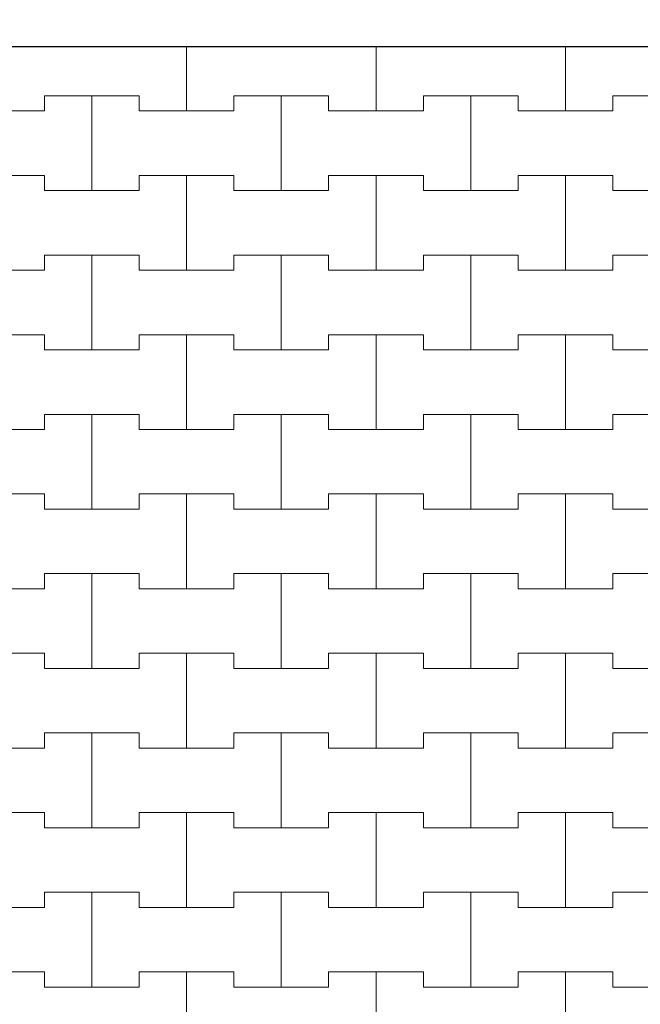
# Model space of a CAD drawing. Extents: x 217026 to 499000, y -493550 to -409781.
# Drawn here: x 288275 to 292368, y -477864 to -471373 of the extents above; entities that cross this region are included whole.
import ezdxf

# ---------------------------------------------------------------- set-up
doc = ezdxf.new("R2010")
doc.units = 0
doc.header["$MEASUREMENT"] = 0
for name, color, linetype, lineweight in [('2D - Ogólne_Nr_Pióra__121', 7, 'Continuous', 5), ('2D - Ogólne_Nr_Pióra__41', 7, 'Continuous', 30), ('Wymiarowanie - Ogólne_Nr_Pióra__121', 7, 'Continuous', 5)]:
    doc.layers.add(name, color=color, linetype=linetype, lineweight=lineweight)
doc.layers.add('2D - Ogólne_Nr_Pióra__141', color=7, linetype='Continuous', lineweight=0, true_color=0xe8e8e8)
doc.layers.add('Wymiarowanie - Ogólne', color=7, linetype='Continuous')
doc.styles.add('GENERATED_STYLE_1', font='txt')
doc.dimstyles.new('GENERATED_STYLE__1', dxfattribs={"dimtxt": 500, "dimasz": 304, "dimexe": 0.18, "dimexo": 0, "dimgap": 0.09, "dimtad": 1, "dimtih": 1, "dimtoh": 1, "dimdec": 0, "dimlfac": 0.1, "dimzin": 0, "dimdsep": 46, "dimtxsty": 'GENERATED_STYLE_1', "dimblk": 'ARROWHEAD_2', "dimblk1": 'ARROWHEAD_2', "dimblk2": 'ARROWHEAD_2', "dimcen": 0.09, "dimclrd": 7, "dimclre": 7, "dimclrt": 7, "dimazin": 0, "dimtfac": 1, "dimtdec": 4, "dimtmove": 0, "dimatfit": 3, "dimfxl": 0, "dimtolj": 1, "dimtzin": 0, "dimarcsym": 0})

# ---------------------------------------------------------------- blocks, each defined once
blk = doc.blocks.new('*X4')
at = {"layer": '2D - Ogólne_Nr_Pióra__121', "linetype": 'Continuous'}
for p, q in [((289375, -471975), (289375, -471550.3)), ((289375, -471550.3), (289375, -471975)), ((290625, -471975), (290625, -471550.3)), ((290625, -471550.3), (290625, -471975)), ((291875, -471975), (291875, -471550.3)), ((291875, -471550.3), (291875, -471975)), ((288437.5, -471975), (288437.5, -471875)), ((288437.5, -471875), (288437.5, -471975)), ((288437.5, -471875), (288750, -471875)), ((288437.5, -471875), (289062.5, -471875)), ((288750, -471875), (289062.5, -471875)), ((288750, -472500), (288750, -471875)), ((288750, -471875), (288750, -472500)), ((289062.5, -471875), (289062.5, -471975)), ((289062.5, -471975), (289062.5, -471875)), ((289687.5, -471975), (289687.5, -471875)), ((289687.5, -471875), (289687.5, -471975)), ((289687.5, -471875), (290000, -471875)), ((289687.5, -471875), (290312.5, -471875)), ((290000, -471875), (290312.5, -471875)), ((290000, -472500), (290000, -471875)), ((290000, -471875), (290000, -472500)), ((290312.5, -471875), (290312.5, -471975)), ((290312.5, -471975), (290312.5, -471875)), ((290937.5, -471975), (290937.5, -471875)), ((290937.5, -471875), (290937.5, -471975)), ((290937.5, -471875), (291250, -471875)), ((290937.5, -471875), (291562.5, -471875)), ((291250, -471875), (291562.5, -471875)), ((291250, -472500), (291250, -471875)), ((291250, -471875), (291250, -472500)), ((291562.5, -471875), (291562.5, -471975)), ((291562.5, -471975), (291562.5, -471875)), ((292187.5, -471975), (292187.5, -471875)), ((292187.5, -471875), (292187.5, -471975)), ((292187.5, -471875), (292500, -471875)), ((292187.5, -471875), (292812.5, -471875)), ((287812.5, -471975), (288437.5, -471975)), ((288125, -471975), (288437.5, -471975)), ((289062.5, -471975), (289375, -471975)), ((289062.5, -471975), (289687.5, -471975)), ((289375, -471975), (289687.5, -471975)), ((290312.5, -471975), (290625, -471975)), ((290312.5, -471975), (290937.5, -471975)), ((290625, -471975), (290937.5, -471975)), ((291562.5, -471975), (291875, -471975)), ((291562.5, -471975), (292187.5, -471975)), ((291875, -471975), (292187.5, -471975)), ((287812.5, -472400), (288437.5, -472400)), ((288125, -472400), (288437.5, -472400)), ((288437.5, -472400), (288437.5, -472500)), ((288437.5, -472500), (288437.5, -472400)), ((289062.5, -472500), (289062.5, -472400)), ((289062.5, -472400), (289062.5, -472500)), ((289062.5, -472400), (289375, -472400)), ((289062.5, -472400), (289687.5, -472400)), ((289375, -472400), (289687.5, -472400)), ((289375, -473025), (289375, -472400)), ((289375, -472400), (289375, -473025)), ((289687.5, -472400), (289687.5, -472500)), ((289687.5, -472500), (289687.5, -472400)), ((290312.5, -472500), (290312.5, -472400)), ((290312.5, -472400), (290312.5, -472500)), ((290312.5, -472400), (290625, -472400)), ((290312.5, -472400), (290937.5, -472400)), ((290625, -472400), (290937.5, -472400)), ((290625, -473025), (290625, -472400)), ((290625, -472400), (290625, -473025)), ((290937.5, -472400), (290937.5, -472500)), ((290937.5, -472500), (290937.5, -472400)), ((291562.5, -472500), (291562.5, -472400)), ((291562.5, -472400), (291562.5, -472500)), ((291562.5, -472400), (291875, -472400)), ((291562.5, -472400), (292187.5, -472400)), ((291875, -472400), (292187.5, -472400)), ((291875, -473025), (291875, -472400)), ((291875, -472400), (291875, -473025)), ((292187.5, -472400), (292187.5, -472500)), ((292187.5, -472500), (292187.5, -472400)), ((288437.5, -472500), (288750, -472500)), ((288437.5, -472500), (289062.5, -472500)), ((288750, -472500), (289062.5, -472500)), ((289687.5, -472500), (290000, -472500)), ((289687.5, -472500), (290312.5, -472500)), ((290000, -472500), (290312.5, -472500)), ((290937.5, -472500), (291250, -472500)), ((290937.5, -472500), (291562.5, -472500)), ((291250, -472500), (291562.5, -472500)), ((292187.5, -472500), (292500, -472500)), ((292187.5, -472500), (292812.5, -472500)), ((288437.5, -473025), (288437.5, -472925)), ((288437.5, -472925), (288437.5, -473025)), ((288437.5, -472925), (288750, -472925)), ((288437.5, -472925), (289062.5, -472925)), ((288750, -472925), (289062.5, -472925)), ((288750, -473550), (288750, -472925)), ((288750, -472925), (288750, -473550)), ((289062.5, -472925), (289062.5, -473025)), ((289062.5, -473025), (289062.5, -472925)), ((289687.5, -473025), (289687.5, -472925)), ((289687.5, -472925), (289687.5, -473025)), ((289687.5, -472925), (290000, -472925)), ((289687.5, -472925), (290312.5, -472925)), ((290000, -472925), (290312.5, -472925)), ((290000, -473550), (290000, -472925)), ((290000, -472925), (290000, -473550)), ((290312.5, -472925), (290312.5, -473025)), ((290312.5, -473025), (290312.5, -472925)), ((290937.5, -473025), (290937.5, -472925)), ((290937.5, -472925), (290937.5, -473025)), ((290937.5, -472925), (291250, -472925)), ((290937.5, -472925), (291562.5, -472925)), ((291250, -472925), (291562.5, -472925)), ((291250, -473550), (291250, -472925)), ((291250, -472925), (291250, -473550)), ((291562.5, -472925), (291562.5, -473025)), ((291562.5, -473025), (291562.5, -472925)), ((292187.5, -473025), (292187.5, -472925)), ((292187.5, -472925), (292187.5, -473025)), ((292187.5, -472925), (292500, -472925)), ((292187.5, -472925), (292812.5, -472925)), ((287812.5, -473025), (288437.5, -473025)), ((288125, -473025), (288437.5, -473025)), ((289062.5, -473025), (289375, -473025)), ((289062.5, -473025), (289687.5, -473025)), ((289375, -473025), (289687.5, -473025)), ((290312.5, -473025), (290625, -473025)), ((290312.5, -473025), (290937.5, -473025)), ((290625, -473025), (290937.5, -473025)), ((291562.5, -473025), (291875, -473025)), ((291562.5, -473025), (292187.5, -473025)), ((291875, -473025), (292187.5, -473025)), ((287812.5, -473450), (288437.5, -473450)), ((288125, -473450), (288437.5, -473450)), ((288437.5, -473450), (288437.5, -473550)), ((288437.5, -473550), (288437.5, -473450)), ((289062.5, -473550), (289062.5, -473450)), ((289062.5, -473450), (289062.5, -473550)), ((289062.5, -473450), (289375, -473450)), ((289062.5, -473450), (289687.5, -473450)), ((289375, -473450), (289687.5, -473450)), ((289375, -474075), (289375, -473450)), ((289375, -473450), (289375, -474075)), ((289687.5, -473450), (289687.5, -473550)), ((289687.5, -473550), (289687.5, -473450)), ((290312.5, -473550), (290312.5, -473450)), ((290312.5, -473450), (290312.5, -473550)), ((290312.5, -473450), (290625, -473450)), ((290312.5, -473450), (290937.5, -473450)), ((290625, -473450), (290937.5, -473450)), ((290625, -474075), (290625, -473450)), ((290625, -473450), (290625, -474075)), ((290937.5, -473450), (290937.5, -473550)), ((290937.5, -473550), (290937.5, -473450)), ((291562.5, -473550), (291562.5, -473450)), ((291562.5, -473450), (291562.5, -473550)), ((291562.5, -473450), (291875, -473450)), ((291562.5, -473450), (292187.5, -473450)), ((291875, -473450), (292187.5, -473450)), ((291875, -474075), (291875, -473450)), ((291875, -473450), (291875, -474075)), ((292187.5, -473450), (292187.5, -473550)), ((292187.5, -473550), (292187.5, -473450)), ((288437.5, -473550), (288750, -473550)), ((288437.5, -473550), (289062.5, -473550)), ((288750, -473550), (289062.5, -473550)), ((289687.5, -473550), (290000, -473550)), ((289687.5, -473550), (290312.5, -473550)), ((290000, -473550), (290312.5, -473550)), ((290937.5, -473550), (291250, -473550)), ((290937.5, -473550), (291562.5, -473550)), ((291250, -473550), (291562.5, -473550)), ((292187.5, -473550), (292500, -473550)), ((292187.5, -473550), (292812.5, -473550)), ((288437.5, -474075), (288437.5, -473975)), ((288437.5, -473975), (288437.5, -474075)), ((288437.5, -473975), (288750, -473975)), ((288437.5, -473975), (289062.5, -473975)), ((288750, -473975), (289062.5, -473975)), ((288750, -474600), (288750, -473975)), ((288750, -473975), (288750, -474600)), ((289062.5, -473975), (289062.5, -474075)), ((289062.5, -474075), (289062.5, -473975)), ((289687.5, -474075), (289687.5, -473975)), ((289687.5, -473975), (289687.5, -474075)), ((289687.5, -473975), (290000, -473975)), ((289687.5, -473975), (290312.5, -473975)), ((290000, -473975), (290312.5, -473975)), ((290000, -474600), (290000, -473975)), ((290000, -473975), (290000, -474600)), ((290312.5, -473975), (290312.5, -474075)), ((290312.5, -474075), (290312.5, -473975)), ((290937.5, -474075), (290937.5, -473975)), ((290937.5, -473975), (290937.5, -474075)), ((290937.5, -473975), (291250, -473975)), ((290937.5, -473975), (291562.5, -473975)), ((291250, -473975), (291562.5, -473975)), ((291250, -474600), (291250, -473975)), ((291250, -473975), (291250, -474600)), ((291562.5, -473975), (291562.5, -474075)), ((291562.5, -474075), (291562.5, -473975)), ((292187.5, -474075), (292187.5, -473975)), ((292187.5, -473975), (292187.5, -474075)), ((292187.5, -473975), (292500, -473975)), ((292187.5, -473975), (292812.5, -473975)), ((287812.5, -474075), (288437.5, -474075)), ((288125, -474075), (288437.5, -474075)), ((289062.5, -474075), (289375, -474075)), ((289062.5, -474075), (289687.5, -474075)), ((289375, -474075), (289687.5, -474075)), ((290312.5, -474075), (290625, -474075)), ((290312.5, -474075), (290937.5, -474075)), ((290625, -474075), (290937.5, -474075)), ((291562.5, -474075), (291875, -474075)), ((291562.5, -474075), (292187.5, -474075)), ((291875, -474075), (292187.5, -474075)), ((287812.5, -474500), (288437.5, -474500)), ((288125, -474500), (288437.5, -474500)), ((288437.5, -474500), (288437.5, -474600)), ((288437.5, -474600), (288437.5, -474500)), ((289062.5, -474600), (289062.5, -474500)), ((289062.5, -474500), (289062.5, -474600)), ((289062.5, -474500), (289375, -474500)), ((289062.5, -474500), (289687.5, -474500)), ((289375, -474500), (289687.5, -474500)), ((289375, -475125), (289375, -474500)), ((289375, -474500), (289375, -475125)), ((289687.5, -474500), (289687.5, -474600)), ((289687.5, -474600), (289687.5, -474500)), ((290312.5, -474600), (290312.5, -474500)), ((290312.5, -474500), (290312.5, -474600)), ((290312.5, -474500), (290625, -474500)), ((290312.5, -474500), (290937.5, -474500)), ((290625, -474500), (290937.5, -474500)), ((290625, -475125), (290625, -474500)), ((290625, -474500), (290625, -475125)), ((290937.5, -474500), (290937.5, -474600)), ((290937.5, -474600), (290937.5, -474500)), ((291562.5, -474600), (291562.5, -474500)), ((291562.5, -474500), (291562.5, -474600)), ((291562.5, -474500), (291875, -474500)), ((291562.5, -474500), (292187.5, -474500)), ((291875, -474500), (292187.5, -474500)), ((291875, -475125), (291875, -474500)), ((291875, -474500), (291875, -475125)), ((292187.5, -474500), (292187.5, -474600)), ((292187.5, -474600), (292187.5, -474500)), ((288437.5, -474600), (288750, -474600)), ((288437.5, -474600), (289062.5, -474600)), ((288750, -474600), (289062.5, -474600)), ((289687.5, -474600), (290000, -474600)), ((289687.5, -474600), (290312.5, -474600)), ((290000, -474600), (290312.5, -474600)), ((290937.5, -474600), (291250, -474600)), ((290937.5, -474600), (291562.5, -474600)), ((291250, -474600), (291562.5, -474600)), ((292187.5, -474600), (292500, -474600)), ((292187.5, -474600), (292812.5, -474600)), ((288437.5, -475125), (288437.5, -475025)), ((288437.5, -475025), (288437.5, -475125)), ((288437.5, -475025), (288750, -475025)), ((288437.5, -475025), (289062.5, -475025)), ((288750, -475025), (289062.5, -475025)), ((288750, -475650), (288750, -475025)), ((288750, -475025), (288750, -475650)), ((289062.5, -475025), (289062.5, -475125)), ((289062.5, -475125), (289062.5, -475025)), ((289687.5, -475125), (289687.5, -475025)), ((289687.5, -475025), (289687.5, -475125)), ((289687.5, -475025), (290000, -475025)), ((289687.5, -475025), (290312.5, -475025)), ((290000, -475025), (290312.5, -475025)), ((290000, -475650), (290000, -475025)), ((290000, -475025), (290000, -475650)), ((290312.5, -475025), (290312.5, -475125)), ((290312.5, -475125), (290312.5, -475025)), ((290937.5, -475125), (290937.5, -475025)), ((290937.5, -475025), (290937.5, -475125)), ((290937.5, -475025), (291250, -475025)), ((290937.5, -475025), (291562.5, -475025)), ((291250, -475025), (291562.5, -475025)), ((291250, -475650), (291250, -475025)), ((291250, -475025), (291250, -475650)), ((291562.5, -475025), (291562.5, -475125)), ((291562.5, -475125), (291562.5, -475025)), ((292187.5, -475125), (292187.5, -475025)), ((292187.5, -475025), (292187.5, -475125)), ((292187.5, -475025), (292500, -475025)), ((292187.5, -475025), (292812.5, -475025)), ((287812.5, -475125), (288437.5, -475125)), ((288125, -475125), (288437.5, -475125)), ((289062.5, -475125), (289375, -475125)), ((289062.5, -475125), (289687.5, -475125)), ((289375, -475125), (289687.5, -475125)), ((290312.5, -475125), (290625, -475125)), ((290312.5, -475125), (290937.5, -475125)), ((290625, -475125), (290937.5, -475125)), ((291562.5, -475125), (291875, -475125)), ((291562.5, -475125), (292187.5, -475125)), ((291875, -475125), (292187.5, -475125)), ((287812.5, -475550), (288437.5, -475550)), ((288125, -475550), (288437.5, -475550)), ((288437.5, -475550), (288437.5, -475650)), ((288437.5, -475650), (288437.5, -475550)), ((289062.5, -475650), (289062.5, -475550)), ((289062.5, -475550), (289062.5, -475650)), ((289062.5, -475550), (289375, -475550)), ((289062.5, -475550), (289687.5, -475550)), ((289375, -475550), (289687.5, -475550)), ((289375, -476175), (289375, -475550)), ((289375, -475550), (289375, -476175)), ((289687.5, -475550), (289687.5, -475650)), ((289687.5, -475650), (289687.5, -475550)), ((290312.5, -475650), (290312.5, -475550)), ((290312.5, -475550), (290312.5, -475650)), ((290312.5, -475550), (290625, -475550)), ((290312.5, -475550), (290937.5, -475550)), ((290625, -475550), (290937.5, -475550)), ((290625, -476175), (290625, -475550)), ((290625, -475550), (290625, -476175)), ((290937.5, -475550), (290937.5, -475650)), ((290937.5, -475650), (290937.5, -475550)), ((291562.5, -475650), (291562.5, -475550)), ((291562.5, -475550), (291562.5, -475650)), ((291562.5, -475550), (291875, -475550)), ((291562.5, -475550), (292187.5, -475550)), ((291875, -475550), (292187.5, -475550)), ((291875, -476175), (291875, -475550)), ((291875, -475550), (291875, -476175)), ((292187.5, -475550), (292187.5, -475650)), ((292187.5, -475650), (292187.5, -475550)), ((288437.5, -475650), (288750, -475650)), ((288437.5, -475650), (289062.5, -475650)), ((288750, -475650), (289062.5, -475650)), ((289687.5, -475650), (290000, -475650)), ((289687.5, -475650), (290312.5, -475650)), ((290000, -475650), (290312.5, -475650)), ((290937.5, -475650), (291250, -475650)), ((290937.5, -475650), (291562.5, -475650)), ((291250, -475650), (291562.5, -475650)), ((292187.5, -475650), (292500, -475650)), ((292187.5, -475650), (292812.5, -475650)), ((288437.5, -476175), (288437.5, -476075)), ((288437.5, -476075), (288437.5, -476175)), ((288437.5, -476075), (288750, -476075)), ((288437.5, -476075), (289062.5, -476075)), ((288750, -476075), (289062.5, -476075)), ((288750, -476700), (288750, -476075)), ((288750, -476075), (288750, -476700)), ((289062.5, -476075), (289062.5, -476175)), ((289062.5, -476175), (289062.5, -476075)), ((289687.5, -476175), (289687.5, -476075)), ((289687.5, -476075), (289687.5, -476175)), ((289687.5, -476075), (290000, -476075)), ((289687.5, -476075), (290312.5, -476075)), ((290000, -476075), (290312.5, -476075)), ((290000, -476700), (290000, -476075)), ((290000, -476075), (290000, -476700)), ((290312.5, -476075), (290312.5, -476175)), ((290312.5, -476175), (290312.5, -476075)), ((290937.5, -476175), (290937.5, -476075)), ((290937.5, -476075), (290937.5, -476175)), ((290937.5, -476075), (291250, -476075)), ((290937.5, -476075), (291562.5, -476075)), ((291250, -476075), (291562.5, -476075)), ((291250, -476700), (291250, -476075)), ((291250, -476075), (291250, -476700)), ((291562.5, -476075), (291562.5, -476175)), ((291562.5, -476175), (291562.5, -476075)), ((292187.5, -476175), (292187.5, -476075)), ((292187.5, -476075), (292187.5, -476175)), ((292187.5, -476075), (292500, -476075)), ((292187.5, -476075), (292812.5, -476075)), ((287812.5, -476175), (288437.5, -476175)), ((288125, -476175), (288437.5, -476175)), ((289062.5, -476175), (289375, -476175)), ((289062.5, -476175), (289687.5, -476175)), ((289375, -476175), (289687.5, -476175)), ((290312.5, -476175), (290625, -476175)), ((290312.5, -476175), (290937.5, -476175)), ((290625, -476175), (290937.5, -476175)), ((291562.5, -476175), (291875, -476175)), ((291562.5, -476175), (292187.5, -476175)), ((291875, -476175), (292187.5, -476175)), ((287812.5, -476600), (288437.5, -476600)), ((288125, -476600), (288437.5, -476600)), ((288437.5, -476600), (288437.5, -476700)), ((288437.5, -476700), (288437.5, -476600)), ((289062.5, -476700), (289062.5, -476600)), ((289062.5, -476600), (289062.5, -476700)), ((289062.5, -476600), (289375, -476600)), ((289062.5, -476600), (289687.5, -476600)), ((289375, -476600), (289687.5, -476600)), ((289375, -477225), (289375, -476600)), ((289375, -476600), (289375, -477225)), ((289687.5, -476600), (289687.5, -476700)), ((289687.5, -476700), (289687.5, -476600)), ((290312.5, -476700), (290312.5, -476600)), ((290312.5, -476600), (290312.5, -476700)), ((290312.5, -476600), (290625, -476600)), ((290312.5, -476600), (290937.5, -476600)), ((290625, -476600), (290937.5, -476600)), ((290625, -477225), (290625, -476600)), ((290625, -476600), (290625, -477225)), ((290937.5, -476600), (290937.5, -476700)), ((290937.5, -476700), (290937.5, -476600)), ((291562.5, -476700), (291562.5, -476600)), ((291562.5, -476600), (291562.5, -476700)), ((291562.5, -476600), (291875, -476600)), ((291562.5, -476600), (292187.5, -476600)), ((291875, -476600), (292187.5, -476600)), ((291875, -477225), (291875, -476600)), ((291875, -476600), (291875, -477225)), ((292187.5, -476600), (292187.5, -476700)), ((292187.5, -476700), (292187.5, -476600)), ((288437.5, -476700), (288750, -476700)), ((288437.5, -476700), (289062.5, -476700)), ((288750, -476700), (289062.5, -476700)), ((289687.5, -476700), (290000, -476700)), ((289687.5, -476700), (290312.5, -476700)), ((290000, -476700), (290312.5, -476700)), ((290937.5, -476700), (291250, -476700)), ((290937.5, -476700), (291562.5, -476700)), ((291250, -476700), (291562.5, -476700)), ((292187.5, -476700), (292500, -476700)), ((292187.5, -476700), (292812.5, -476700)), ((288437.5, -477225), (288437.5, -477125)), ((288437.5, -477125), (288437.5, -477225)), ((288437.5, -477125), (288750, -477125)), ((288437.5, -477125), (289062.5, -477125)), ((288750, -477125), (289062.5, -477125)), ((288750, -477750), (288750, -477125)), ((288750, -477125), (288750, -477750)), ((289062.5, -477125), (289062.5, -477225)), ((289062.5, -477225), (289062.5, -477125)), ((289687.5, -477225), (289687.5, -477125)), ((289687.5, -477125), (289687.5, -477225)), ((289687.5, -477125), (290000, -477125)), ((289687.5, -477125), (290312.5, -477125)), ((290000, -477125), (290312.5, -477125)), ((290000, -477750), (290000, -477125)), ((290000, -477125), (290000, -477750)), ((290312.5, -477125), (290312.5, -477225)), ((290312.5, -477225), (290312.5, -477125)), ((290937.5, -477225), (290937.5, -477125)), ((290937.5, -477125), (290937.5, -477225)), ((290937.5, -477125), (291250, -477125)), ((290937.5, -477125), (291562.5, -477125)), ((291250, -477125), (291562.5, -477125)), ((291250, -477750), (291250, -477125)), ((291250, -477125), (291250, -477750)), ((291562.5, -477125), (291562.5, -477225)), ((291562.5, -477225), (291562.5, -477125)), ((292187.5, -477225), (292187.5, -477125)), ((292187.5, -477125), (292187.5, -477225)), ((292187.5, -477125), (292500, -477125)), ((292187.5, -477125), (292812.5, -477125)), ((287812.5, -477225), (288437.5, -477225)), ((288125, -477225), (288437.5, -477225)), ((289062.5, -477225), (289375, -477225)), ((289062.5, -477225), (289687.5, -477225)), ((289375, -477225), (289687.5, -477225)), ((290312.5, -477225), (290625, -477225)), ((290312.5, -477225), (290937.5, -477225)), ((290625, -477225), (290937.5, -477225)), ((291562.5, -477225), (291875, -477225)), ((291562.5, -477225), (292187.5, -477225)), ((291875, -477225), (292187.5, -477225)), ((287812.5, -477650), (288437.5, -477650)), ((288125, -477650), (288437.5, -477650)), ((288437.5, -477650), (288437.5, -477750)), ((288437.5, -477750), (288437.5, -477650)), ((289062.5, -477750), (289062.5, -477650)), ((289062.5, -477650), (289062.5, -477750)), ((289062.5, -477650), (289375, -477650)), ((289062.5, -477650), (289687.5, -477650)), ((289375, -477650), (289687.5, -477650)), ((289375, -478275), (289375, -477650)), ((289375, -477650), (289375, -478275)), ((289687.5, -477650), (289687.5, -477750)), ((289687.5, -477750), (289687.5, -477650)), ((290312.5, -477750), (290312.5, -477650)), ((290312.5, -477650), (290312.5, -477750)), ((290312.5, -477650), (290625, -477650)), ((290312.5, -477650), (290937.5, -477650)), ((290625, -477650), (290937.5, -477650)), ((290625, -478275), (290625, -477650)), ((290625, -477650), (290625, -478275)), ((290937.5, -477650), (290937.5, -477750)), ((290937.5, -477750), (290937.5, -477650)), ((291562.5, -477750), (291562.5, -477650)), ((291562.5, -477650), (291562.5, -477750)), ((291562.5, -477650), (291875, -477650)), ((291562.5, -477650), (292187.5, -477650)), ((291875, -477650), (292187.5, -477650)), ((291875, -478275), (291875, -477650)), ((291875, -477650), (291875, -478275)), ((292187.5, -477650), (292187.5, -477750)), ((292187.5, -477750), (292187.5, -477650)), ((288437.5, -477750), (288750, -477750)), ((288437.5, -477750), (289062.5, -477750)), ((288750, -477750), (289062.5, -477750)), ((289687.5, -477750), (290000, -477750)), ((289687.5, -477750), (290312.5, -477750)), ((290000, -477750), (290312.5, -477750)), ((290937.5, -477750), (291250, -477750)), ((290937.5, -477750), (291562.5, -477750)), ((291250, -477750), (291562.5, -477750)), ((292187.5, -477750), (292500, -477750)), ((292187.5, -477750), (292812.5, -477750))]:
    blk.add_line(p, q, dxfattribs=at)
blk = doc.blocks.new('Wypełnienie_2')
at = {"layer": '2D - Ogólne_Nr_Pióra__141', "linetype": 'Continuous'}
blk.add_line((338540.6, -471550.3), (221885.4, -471550.3), dxfattribs=at)
blk.add_arc((280213, -482550.3), 8975, 336.23109, 107.50553, dxfattribs=at)
at = {"layer": '2D - Ogólne_Nr_Pióra__121', "linetype": 'Continuous'}
blk.add_blockref('*X4', (0, 0), dxfattribs=at)
blk = doc.blocks.new('*D19')
at = {"layer": 'Wymiarowanie - Ogólne_Nr_Pióra__121', "linetype": 'Continuous'}
for p, q in [((225338, -468458.8), (225338, -467858.8)), ((243288, -468458.8), (243288, -467858.8)), ((225453.5, -467958.8), (225222.5, -468358.8)), ((243403.5, -467958.8), (243172.5, -468358.8)), ((225142.4, -468158.8), (225338, -468158.8)), ((225338, -468158.8), (243288, -468158.8))]:
    blk.add_line(p, q, dxfattribs=at)
at = {"layer": 'Wymiarowanie - Ogólne_Nr_Pióra__121', "char_height": 500, "attachment_point": 7, "style": 'GENERATED_STYLE_1'}
for s, insert in [('{1\xa0795}', (233458.1, -468058.8)), ('{500}', (245218.8, -468058.8)), ('{1\xa0795}', (256408.1, -468058.8)), ('{500}', (268168.8, -468058.8)), ('{1\xa0795}', (279358.1, -468058.8)), ('{500}', (291118.8, -468058.8)), ('{1\xa0795}', (302308.1, -468058.8)), ('{500}', (314068.8, -468058.8)), ('{1\xa0795}', (325258.1, -468058.8))]:
    blk.add_mtext(s, dxfattribs=dict(at, insert=insert))
blk = doc.blocks.new('ARROWHEAD_2')
at = {"color": 0, "linetype": 'Continuous', "lineweight": 0}
for p, q in [((-0.378, -0.655), (0.378, 0.655)), ((0, 0), (-1, 0))]:
    blk.add_line(p, q, dxfattribs=at)
blk = doc.blocks.new('*D20')
at = {"layer": 'Wymiarowanie - Ogólne_Nr_Pióra__121', "linetype": 'Continuous'}
for p, q in [((243288, -468458.8), (243288, -467858.8)), ((248288, -468458.8), (248288, -467858.8)), ((243403.5, -467958.8), (243172.5, -468358.8)), ((248403.5, -467958.8), (248172.5, -468358.8)), ((243288, -468158.8), (248288, -468158.8))]:
    blk.add_line(p, q, dxfattribs=at)
at = {"layer": 'Wymiarowanie - Ogólne_Nr_Pióra__121', "char_height": 500, "attachment_point": 7, "style": 'GENERATED_STYLE_1'}
for s, insert in [('{1\xa0795}', (233458.1, -468058.8)), ('{500}', (245218.8, -468058.8)), ('{1\xa0795}', (256408.1, -468058.8)), ('{500}', (268168.8, -468058.8)), ('{1\xa0795}', (279358.1, -468058.8)), ('{500}', (291118.8, -468058.8)), ('{1\xa0795}', (302308.1, -468058.8)), ('{500}', (314068.8, -468058.8)), ('{1\xa0795}', (325258.1, -468058.8))]:
    blk.add_mtext(s, dxfattribs=dict(at, insert=insert))
blk = doc.blocks.new('*D21')
at = {"layer": 'Wymiarowanie - Ogólne_Nr_Pióra__121', "linetype": 'Continuous'}
for p, q in [((248288, -468458.8), (248288, -467858.8)), ((266238, -468458.8), (266238, -467858.8)), ((248403.5, -467958.8), (248172.5, -468358.8)), ((266353.5, -467958.8), (266122.5, -468358.8)), ((248288, -468158.8), (266238, -468158.8))]:
    blk.add_line(p, q, dxfattribs=at)
at = {"layer": 'Wymiarowanie - Ogólne_Nr_Pióra__121', "char_height": 500, "attachment_point": 7, "style": 'GENERATED_STYLE_1'}
for s, insert in [('{1\xa0795}', (233458.1, -468058.8)), ('{500}', (245218.8, -468058.8)), ('{1\xa0795}', (256408.1, -468058.8)), ('{500}', (268168.8, -468058.8)), ('{1\xa0795}', (279358.1, -468058.8)), ('{500}', (291118.8, -468058.8)), ('{1\xa0795}', (302308.1, -468058.8)), ('{500}', (314068.8, -468058.8)), ('{1\xa0795}', (325258.1, -468058.8))]:
    blk.add_mtext(s, dxfattribs=dict(at, insert=insert))
blk = doc.blocks.new('*D22')
at = {"layer": 'Wymiarowanie - Ogólne_Nr_Pióra__121', "linetype": 'Continuous'}
for p, q in [((266238, -468458.8), (266238, -467858.8)), ((271238, -468458.8), (271238, -467858.8)), ((266353.5, -467958.8), (266122.5, -468358.8)), ((271353.5, -467958.8), (271122.5, -468358.8)), ((266238, -468158.8), (271238, -468158.8))]:
    blk.add_line(p, q, dxfattribs=at)
at = {"layer": 'Wymiarowanie - Ogólne_Nr_Pióra__121', "char_height": 500, "attachment_point": 7, "style": 'GENERATED_STYLE_1'}
for s, insert in [('{1\xa0795}', (233458.1, -468058.8)), ('{500}', (245218.8, -468058.8)), ('{1\xa0795}', (256408.1, -468058.8)), ('{500}', (268168.8, -468058.8)), ('{1\xa0795}', (279358.1, -468058.8)), ('{500}', (291118.8, -468058.8)), ('{1\xa0795}', (302308.1, -468058.8)), ('{500}', (314068.8, -468058.8)), ('{1\xa0795}', (325258.1, -468058.8))]:
    blk.add_mtext(s, dxfattribs=dict(at, insert=insert))
blk = doc.blocks.new('*D23')
at = {"layer": 'Wymiarowanie - Ogólne_Nr_Pióra__121', "linetype": 'Continuous'}
for p, q in [((271238, -468458.8), (271238, -467858.8)), ((289188, -468458.8), (289188, -467858.8)), ((271353.5, -467958.8), (271122.5, -468358.8)), ((289303.5, -467958.8), (289072.5, -468358.8)), ((271238, -468158.8), (289188, -468158.8))]:
    blk.add_line(p, q, dxfattribs=at)
at = {"layer": 'Wymiarowanie - Ogólne_Nr_Pióra__121', "char_height": 500, "attachment_point": 7, "style": 'GENERATED_STYLE_1'}
for s, insert in [('{1\xa0795}', (233458.1, -468058.8)), ('{500}', (245218.8, -468058.8)), ('{1\xa0795}', (256408.1, -468058.8)), ('{500}', (268168.8, -468058.8)), ('{1\xa0795}', (279358.1, -468058.8)), ('{500}', (291118.8, -468058.8)), ('{1\xa0795}', (302308.1, -468058.8)), ('{500}', (314068.8, -468058.8)), ('{1\xa0795}', (325258.1, -468058.8))]:
    blk.add_mtext(s, dxfattribs=dict(at, insert=insert))
blk = doc.blocks.new('*D24')
at = {"layer": 'Wymiarowanie - Ogólne_Nr_Pióra__121', "linetype": 'Continuous'}
for p, q in [((289188, -468458.8), (289188, -467858.8)), ((294188, -468458.8), (294188, -467858.8)), ((289303.5, -467958.8), (289072.5, -468358.8)), ((294303.5, -467958.8), (294072.5, -468358.8)), ((289188, -468158.8), (294188, -468158.8))]:
    blk.add_line(p, q, dxfattribs=at)
at = {"layer": 'Wymiarowanie - Ogólne_Nr_Pióra__121', "char_height": 500, "attachment_point": 7, "style": 'GENERATED_STYLE_1'}
for s, insert in [('{1\xa0795}', (233458.1, -468058.8)), ('{500}', (245218.8, -468058.8)), ('{1\xa0795}', (256408.1, -468058.8)), ('{500}', (268168.8, -468058.8)), ('{1\xa0795}', (279358.1, -468058.8)), ('{500}', (291118.8, -468058.8)), ('{1\xa0795}', (302308.1, -468058.8)), ('{500}', (314068.8, -468058.8)), ('{1\xa0795}', (325258.1, -468058.8))]:
    blk.add_mtext(s, dxfattribs=dict(at, insert=insert))
blk = doc.blocks.new('*D25')
at = {"layer": 'Wymiarowanie - Ogólne_Nr_Pióra__121', "linetype": 'Continuous'}
for p, q in [((294188, -468458.8), (294188, -467858.8)), ((312138, -468458.8), (312138, -467858.8)), ((294303.5, -467958.8), (294072.5, -468358.8)), ((312253.5, -467958.8), (312022.5, -468358.8)), ((294188, -468158.8), (312138, -468158.8))]:
    blk.add_line(p, q, dxfattribs=at)
at = {"layer": 'Wymiarowanie - Ogólne_Nr_Pióra__121', "char_height": 500, "attachment_point": 7, "style": 'GENERATED_STYLE_1'}
for s, insert in [('{1\xa0795}', (233458.1, -468058.8)), ('{500}', (245218.8, -468058.8)), ('{1\xa0795}', (256408.1, -468058.8)), ('{500}', (268168.8, -468058.8)), ('{1\xa0795}', (279358.1, -468058.8)), ('{500}', (291118.8, -468058.8)), ('{1\xa0795}', (302308.1, -468058.8)), ('{500}', (314068.8, -468058.8)), ('{1\xa0795}', (325258.1, -468058.8))]:
    blk.add_mtext(s, dxfattribs=dict(at, insert=insert))
blk = doc.blocks.new('*D26')
at = {"layer": 'Wymiarowanie - Ogólne_Nr_Pióra__121', "linetype": 'Continuous'}
for p, q in [((312138, -468458.8), (312138, -467858.8)), ((317138, -468458.8), (317138, -467858.8)), ((312253.5, -467958.8), (312022.5, -468358.8)), ((317253.5, -467958.8), (317022.5, -468358.8)), ((312138, -468158.8), (317138, -468158.8))]:
    blk.add_line(p, q, dxfattribs=at)
at = {"layer": 'Wymiarowanie - Ogólne_Nr_Pióra__121', "char_height": 500, "attachment_point": 7, "style": 'GENERATED_STYLE_1'}
for s, insert in [('{1\xa0795}', (233458.1, -468058.8)), ('{500}', (245218.8, -468058.8)), ('{1\xa0795}', (256408.1, -468058.8)), ('{500}', (268168.8, -468058.8)), ('{1\xa0795}', (279358.1, -468058.8)), ('{500}', (291118.8, -468058.8)), ('{1\xa0795}', (302308.1, -468058.8)), ('{500}', (314068.8, -468058.8)), ('{1\xa0795}', (325258.1, -468058.8))]:
    blk.add_mtext(s, dxfattribs=dict(at, insert=insert))
blk = doc.blocks.new('*D27')
at = {"layer": 'Wymiarowanie - Ogólne_Nr_Pióra__121', "linetype": 'Continuous'}
for p, q in [((317138, -468458.8), (317138, -467858.8)), ((335088, -468458.8), (335088, -467858.8)), ((317253.5, -467958.8), (317022.5, -468358.8)), ((334972.5, -468358.8), (335203.5, -467958.8)), ((317138, -468158.8), (335088, -468158.8)), ((335088, -468158.8), (335283.6, -468158.8))]:
    blk.add_line(p, q, dxfattribs=at)
at = {"layer": 'Wymiarowanie - Ogólne_Nr_Pióra__121', "char_height": 500, "attachment_point": 7, "style": 'GENERATED_STYLE_1'}
for s, insert in [('{1\xa0795}', (233458.1, -468058.8)), ('{500}', (245218.8, -468058.8)), ('{1\xa0795}', (256408.1, -468058.8)), ('{500}', (268168.8, -468058.8)), ('{1\xa0795}', (279358.1, -468058.8)), ('{500}', (291118.8, -468058.8)), ('{1\xa0795}', (302308.1, -468058.8)), ('{500}', (314068.8, -468058.8)), ('{1\xa0795}', (325258.1, -468058.8))]:
    blk.add_mtext(s, dxfattribs=dict(at, insert=insert))
blk = doc.blocks.new('*D28')
at = {"layer": 'Wymiarowanie - Ogólne_Nr_Pióra__121', "linetype": 'Continuous'}
for p, q in [((225338, -466978.3), (225338, -466378.3)), ((234313, -466978.3), (234313, -466378.3)), ((225453.5, -466478.3), (225222.5, -466878.3)), ((234428.5, -466478.3), (234197.5, -466878.3)), ((225142.4, -466678.3), (225338, -466678.3)), ((225338, -466678.3), (234313, -466678.3))]:
    blk.add_line(p, q, dxfattribs=at)
at = {"layer": 'Wymiarowanie - Ogólne_Nr_Pióra__121', "char_height": 500, "attachment_point": 7, "style": 'GENERATED_STYLE_1'}
for s, insert in [('{897}', (229256.3, -466578.3)), ('{2\xa0295}', (244933.1, -466578.3)), ('{2\xa0295}', (267883.1, -466578.3)), ('{2\xa0295}', (290833.1, -466578.3)), ('{2\xa0295}', (313783.1, -466578.3)), ('{897}', (330031.3, -466578.3))]:
    blk.add_mtext(s, dxfattribs=dict(at, insert=insert))
blk = doc.blocks.new('*D29')
at = {"layer": 'Wymiarowanie - Ogólne_Nr_Pióra__121', "linetype": 'Continuous'}
for p, q in [((234313, -466978.3), (234313, -466378.3)), ((257263, -466978.3), (257263, -466378.3)), ((234428.5, -466478.3), (234197.5, -466878.3)), ((257378.5, -466478.3), (257147.5, -466878.3)), ((234313, -466678.3), (257263, -466678.3))]:
    blk.add_line(p, q, dxfattribs=at)
at = {"layer": 'Wymiarowanie - Ogólne_Nr_Pióra__121', "char_height": 500, "attachment_point": 7, "style": 'GENERATED_STYLE_1'}
for s, insert in [('{897}', (229256.3, -466578.3)), ('{2\xa0295}', (244933.1, -466578.3)), ('{2\xa0295}', (267883.1, -466578.3)), ('{2\xa0295}', (290833.1, -466578.3)), ('{2\xa0295}', (313783.1, -466578.3)), ('{897}', (330031.3, -466578.3))]:
    blk.add_mtext(s, dxfattribs=dict(at, insert=insert))
blk = doc.blocks.new('*D30')
at = {"layer": 'Wymiarowanie - Ogólne_Nr_Pióra__121', "linetype": 'Continuous'}
for p, q in [((257263, -466978.3), (257263, -466378.3)), ((280213, -466978.3), (280213, -466378.3)), ((257378.5, -466478.3), (257147.5, -466878.3)), ((280328.5, -466478.3), (280097.5, -466878.3)), ((257263, -466678.3), (280213, -466678.3))]:
    blk.add_line(p, q, dxfattribs=at)
at = {"layer": 'Wymiarowanie - Ogólne_Nr_Pióra__121', "char_height": 500, "attachment_point": 7, "style": 'GENERATED_STYLE_1'}
for s, insert in [('{897}', (229256.3, -466578.3)), ('{2\xa0295}', (244933.1, -466578.3)), ('{2\xa0295}', (267883.1, -466578.3)), ('{2\xa0295}', (290833.1, -466578.3)), ('{2\xa0295}', (313783.1, -466578.3)), ('{897}', (330031.3, -466578.3))]:
    blk.add_mtext(s, dxfattribs=dict(at, insert=insert))
blk = doc.blocks.new('*D31')
at = {"layer": 'Wymiarowanie - Ogólne_Nr_Pióra__121', "linetype": 'Continuous'}
for p, q in [((280213, -466978.3), (280213, -466378.3)), ((303163, -466978.3), (303163, -466378.3)), ((280328.5, -466478.3), (280097.5, -466878.3)), ((303278.5, -466478.3), (303047.5, -466878.3)), ((280213, -466678.3), (303163, -466678.3))]:
    blk.add_line(p, q, dxfattribs=at)
at = {"layer": 'Wymiarowanie - Ogólne_Nr_Pióra__121', "char_height": 500, "attachment_point": 7, "style": 'GENERATED_STYLE_1'}
for s, insert in [('{897}', (229256.3, -466578.3)), ('{2\xa0295}', (244933.1, -466578.3)), ('{2\xa0295}', (267883.1, -466578.3)), ('{2\xa0295}', (290833.1, -466578.3)), ('{2\xa0295}', (313783.1, -466578.3)), ('{897}', (330031.3, -466578.3))]:
    blk.add_mtext(s, dxfattribs=dict(at, insert=insert))
blk = doc.blocks.new('*D32')
at = {"layer": 'Wymiarowanie - Ogólne_Nr_Pióra__121', "linetype": 'Continuous'}
for p, q in [((303163, -466978.3), (303163, -466378.3)), ((326113, -466978.3), (326113, -466378.3)), ((303278.5, -466478.3), (303047.5, -466878.3)), ((326228.5, -466478.3), (325997.5, -466878.3)), ((303163, -466678.3), (326113, -466678.3))]:
    blk.add_line(p, q, dxfattribs=at)
at = {"layer": 'Wymiarowanie - Ogólne_Nr_Pióra__121', "char_height": 500, "attachment_point": 7, "style": 'GENERATED_STYLE_1'}
for s, insert in [('{897}', (229256.3, -466578.3)), ('{2\xa0295}', (244933.1, -466578.3)), ('{2\xa0295}', (267883.1, -466578.3)), ('{2\xa0295}', (290833.1, -466578.3)), ('{2\xa0295}', (313783.1, -466578.3)), ('{897}', (330031.3, -466578.3))]:
    blk.add_mtext(s, dxfattribs=dict(at, insert=insert))
blk = doc.blocks.new('*D33')
at = {"layer": 'Wymiarowanie - Ogólne_Nr_Pióra__121', "linetype": 'Continuous'}
for p, q in [((326113, -466978.3), (326113, -466378.3)), ((335088, -466978.3), (335088, -466378.3)), ((326228.5, -466478.3), (325997.5, -466878.3)), ((334972.5, -466878.3), (335203.5, -466478.3)), ((326113, -466678.3), (335088, -466678.3)), ((335088, -466678.3), (335283.6, -466678.3))]:
    blk.add_line(p, q, dxfattribs=at)
at = {"layer": 'Wymiarowanie - Ogólne_Nr_Pióra__121', "char_height": 500, "attachment_point": 7, "style": 'GENERATED_STYLE_1'}
for s, insert in [('{897}', (229256.3, -466578.3)), ('{2\xa0295}', (244933.1, -466578.3)), ('{2\xa0295}', (267883.1, -466578.3)), ('{2\xa0295}', (290833.1, -466578.3)), ('{2\xa0295}', (313783.1, -466578.3)), ('{897}', (330031.3, -466578.3))]:
    blk.add_mtext(s, dxfattribs=dict(at, insert=insert))

msp = doc.modelspace()

# ---------------------------------------------------------------- linework, layer by layer
at = {"layer": '2D - Ogólne_Nr_Pióra__41', "linetype": 'Continuous'}
msp.add_line((221898.4, -471550.3), (338540.6, -471550.3), dxfattribs=at)
for radius in [8975, 8500, 8250]:
    msp.add_circle((280213, -482550.3), radius, dxfattribs=at)

# ---------------------------------------------------------------- block references
at = {"layer": '2D - Ogólne_Nr_Pióra__121', "linetype": 'Continuous'}
msp.add_blockref('Wypełnienie_2', (0, 0), dxfattribs=at)

# ---------------------------------------------------------------- dimensions: what is measured, and where the dimension line sits
at = {"layer": 'Wymiarowanie - Ogólne', "linetype": 'Continuous'}
for base, p1, p2, picture, middle in [((225337.9814649, -466678.3169874), (225337.9814649, -482550.2922446), (234312.9814649, -482433.8767484), '*D28', (229825.481453, -466328.3169874)), ((225338, -466678.3), (234313, -482433.9), (257263, -482654.8), '*D29', (245788, -466328.3)), ((225338, -466678.3), (257263, -482654.8), (280213, -482654.8), '*D30', (268738, -466328.3)), ((225338, -466678.3), (280213, -482654.8), (303163, -482654.8), '*D31', (291688, -466328.3)), ((225338, -466678.3), (303163, -482654.8), (326113, -482654.8), '*D32', (314638, -466328.3)), ((225337.9814649, -466678.3169874), (326112.9814649, -482654.7503341), (335087.9814649, -482550.2922446), '*D33', (330600.481453, -466328.3169874)), ((225338, -468158.8), (225338, -482550.3), (243288, -482550.3), '*D19', (234313, -467808.8)), ((225338, -468158.8), (243288, -482550.3), (248288, -482550.3), '*D20', (245788, -467808.8)), ((225338, -468158.8), (248288, -482550.3), (266238, -482550.3), '*D21', (257263, -467808.8)), ((225338, -468158.8), (266238, -482550.3), (271238, -482550.3), '*D22', (268738, -467808.8)), ((225338, -468158.8), (271238, -482550.3), (289188, -482550.3), '*D23', (280213, -467808.8)), ((225338, -468158.8), (289188, -482550.3), (294188, -482550.3), '*D24', (291688, -467808.8)), ((225338, -468158.8), (294188, -482550.3), (312138, -482550.3), '*D25', (303163, -467808.8)), ((225338, -468158.8), (312138, -482550.3), (317138, -482550.3), '*D26', (314638, -467808.8)), ((225338, -468158.8), (317138, -482550.3), (335088, -482550.3), '*D27', (326113, -467808.8))]:
    dim = msp.add_linear_dim(base=base, p1=p1, p2=p2, dimstyle='GENERATED_STYLE__1', dxfattribs=at)
    dim.commit()
    dim.dimension.update_dxf_attribs({"geometry": picture, "text_midpoint": middle})

doc.saveas('drawing.dxf')
